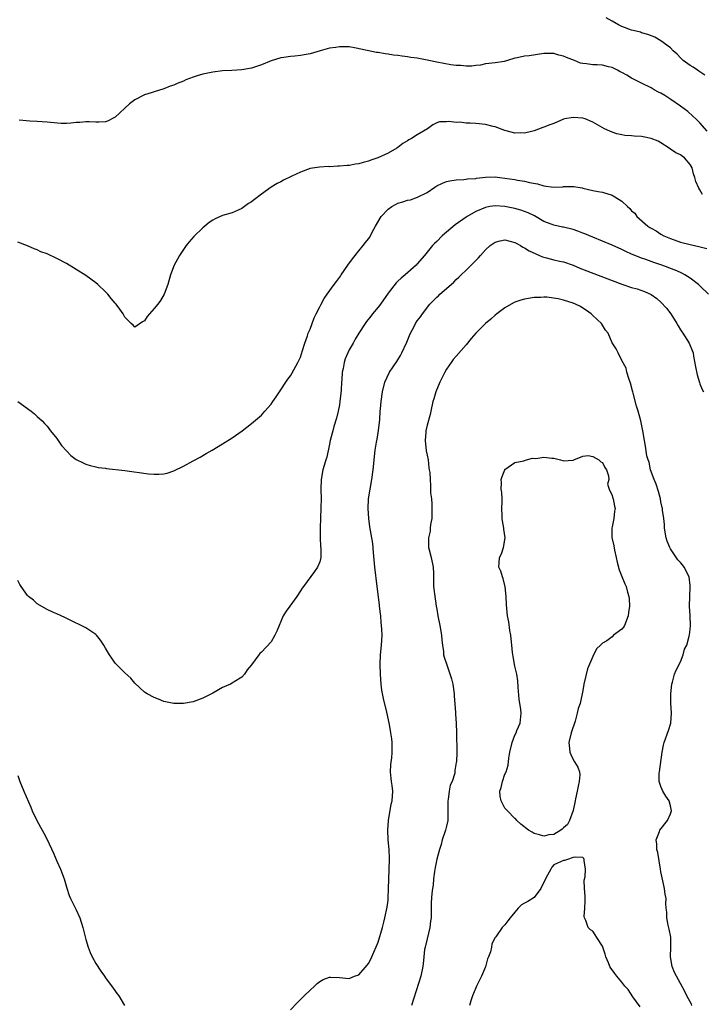
# Model space of a CAD drawing. Units: inches. Extents: x 2568000 to 2571000, y 1542000 to 1545000.
# Drawn here: x 2569467 to 2569607, y 1542253 to 1542455 of the extents above; entities that cross this region are included whole.
import ezdxf

# ---------------------------------------------------------------- set-up
doc = ezdxf.new("R2010")
doc.units = ezdxf.units.IN
doc.header["$MEASUREMENT"] = 0
doc.layers.add('LD25681542_2ft', color=62, linetype='Continuous')

msp = doc.modelspace()

# ---------------------------------------------------------------- linework, layer by layer
at = {"layer": 'LD25681542_2ft'}
for points, elevation in [([(2569607.99, 1542443.99), (2569606.81, 1542444.81), (2569606.49, 1542445), (2569605.61, 1542445.61), (2569605, 1542445.98), (2569603.56, 1542447), (2569603.29, 1542447.29), (2569603, 1542447.55), (2569602.33, 1542448.33), (2569601.52, 1542449), (2569601, 1542449.58), (2569599.02, 1542451.02), (2569597.76, 1542451.76), (2569596.35, 1542452.35), (2569595, 1542452.71), (2569594.79, 1542452.79), (2569593.94, 1542453), (2569593, 1542453.26), (2569591, 1542454.01), (2569590.33, 1542454.33), (2569589, 1542455.07), (2569587.78, 1542455.78)], 7362), ([(2569608.51, 1542432.51), (2569607, 1542434.22), (2569606.18, 1542435), (2569605.54, 1542435.54), (2569604.5, 1542436.5), (2569603, 1542437.63), (2569601.01, 1542439.01), (2569599.81, 1542439.81), (2569599, 1542440.31), (2569598.53, 1542440.53), (2569597.63, 1542441), (2569597, 1542441.41), (2569595, 1542442.36), (2569593.26, 1542443.26), (2569593, 1542443.36), (2569591.98, 1542443.98), (2569591, 1542444.52), (2569590.67, 1542444.67), (2569590.1, 1542445), (2569589, 1542445.54), (2569588.27, 1542445.73), (2569587, 1542446.03), (2569585.9, 1542446.1), (2569585, 1542446.12), (2569583.7, 1542446.3), (2569583, 1542446.36), (2569582.48, 1542446.48), (2569581.26, 1542447), (2569579.6, 1542447.6), (2569579, 1542447.9), (2569578.08, 1542448.08), (2569577, 1542448.46), (2569576.42, 1542448.42), (2569575, 1542448.41), (2569571.94, 1542447.94), (2569571, 1542447.86), (2569569.52, 1542447.52), (2569569, 1542447.45), (2569567.51, 1542447), (2569566.81, 1542446.81), (2569565, 1542446.53), (2569563, 1542446.32), (2569561.96, 1542446.04), (2569561, 1542446), (2569560.19, 1542445.81), (2569559, 1542445.82), (2569557.96, 1542445.96), (2569557, 1542445.95), (2569555.89, 1542446.11), (2569553, 1542446.67), (2569551.36, 1542447), (2569551, 1542447.1), (2569549, 1542447.48), (2569547.65, 1542447.65), (2569547, 1542447.76), (2569545.88, 1542447.88), (2569545, 1542448.03), (2569544.13, 1542448.13), (2569543, 1542448.31), (2569542.38, 1542448.38), (2569541, 1542448.62), (2569540.66, 1542448.66), (2569536.46, 1542449.54), (2569535, 1542449.78), (2569533, 1542449.83), (2569532.31, 1542449.69), (2569531, 1542449.51), (2569529.06, 1542449), (2569527, 1542448.39), (2569526.22, 1542448.22), (2569525, 1542448), (2569523.87, 1542447.87), (2569523, 1542447.82), (2569521.62, 1542447.62), (2569521, 1542447.56), (2569519, 1542446.94), (2569517, 1542446.12), (2569516.18, 1542445.82), (2569515, 1542445.45), (2569513, 1542445.07), (2569510.93, 1542444.93), (2569509, 1542444.85), (2569507, 1542444.63), (2569505, 1542444.19), (2569503.82, 1542443.82), (2569503, 1542443.59), (2569501.5, 1542443), (2569501, 1542442.79), (2569499.7, 1542442.3), (2569499, 1542441.94), (2569498.28, 1542441.72), (2569497, 1542441.2), (2569495, 1542440.6), (2569494.38, 1542440.38), (2569493, 1542439.97), (2569491.04, 1542438.96), (2569489.91, 1542438.09), (2569487, 1542435.4), (2569485.42, 1542434.58), (2569485, 1542434.42), (2569483.66, 1542434.34), (2569483, 1542434.37), (2569481.62, 1542434.38), (2569481, 1542434.43), (2569479.72, 1542434.28), (2569479, 1542434.24), (2569477.89, 1542434.11), (2569477, 1542434.07), (2569475.9, 1542434.1), (2569473.73, 1542434.27), (2569473, 1542434.36), (2569471, 1542434.47), (2569469.46, 1542434.54), (2569467.28, 1542434.72)], 7364), ([(2569607.52, 1542419.52), (2569607, 1542420.43), (2569606.76, 1542420.76), (2569606.15, 1542422.15), (2569605.99, 1542423), (2569605.71, 1542423.71), (2569605.39, 1542425), (2569605, 1542425.66), (2569603.82, 1542427), (2569603.35, 1542427.35), (2569603, 1542427.65), (2569602.08, 1542428.08), (2569601, 1542428.81), (2569600.67, 1542429), (2569599, 1542430.1), (2569598.42, 1542430.42), (2569597.01, 1542431.01), (2569595.35, 1542431.35), (2569595, 1542431.41), (2569593.49, 1542431.49), (2569593, 1542431.55), (2569591.63, 1542431.63), (2569591, 1542431.72), (2569589.98, 1542431.98), (2569589, 1542432.27), (2569588.49, 1542432.49), (2569587.42, 1542433), (2569586.49, 1542433.51), (2569585, 1542434.36), (2569583.49, 1542435), (2569583, 1542435.16), (2569581, 1542435.33), (2569579.3, 1542435), (2569579, 1542434.93), (2569577, 1542434.08), (2569576.21, 1542433.79), (2569575, 1542433.3), (2569574.77, 1542433.23), (2569573, 1542432.57), (2569572.45, 1542432.45), (2569571, 1542432.07), (2569570.12, 1542432.12), (2569569, 1542432.09), (2569568.3, 1542432.3), (2569567, 1542432.61), (2569565, 1542433.35), (2569564.55, 1542433.45), (2569563, 1542433.86), (2569561, 1542434.08), (2569559.83, 1542434.17), (2569559, 1542434.16), (2569557.69, 1542434.31), (2569557, 1542434.28), (2569555.5, 1542434.5), (2569555, 1542434.44), (2569553.57, 1542434.43), (2569553, 1542434.21), (2569552.18, 1542433.82), (2569551.08, 1542433), (2569549, 1542431.75), (2569547.83, 1542431), (2569547.27, 1542430.73), (2569547, 1542430.51), (2569546.04, 1542429.96), (2569545, 1542429.15), (2569544.78, 1542429), (2569543, 1542428), (2569540.89, 1542427), (2569539.48, 1542426.52), (2569539, 1542426.34), (2569537.91, 1542426.09), (2569537, 1542425.79), (2569536.3, 1542425.7), (2569535, 1542425.44), (2569534.58, 1542425.42), (2569533, 1542425.29), (2569532.71, 1542425.29), (2569531, 1542425.19), (2569530.79, 1542425.21), (2569528.91, 1542425.09), (2569527, 1542424.81), (2569525, 1542424.08), (2569523.27, 1542423.27), (2569521.57, 1542422.43), (2569521, 1542422.12), (2569520.25, 1542421.75), (2569519.02, 1542421), (2569517, 1542419.59), (2569515.56, 1542418.44), (2569515, 1542418.01), (2569514.38, 1542417.62), (2569513, 1542416.6), (2569512.26, 1542416.26), (2569511, 1542415.71), (2569509, 1542415.17), (2569507.48, 1542414.52), (2569507, 1542414.25), (2569506.28, 1542413.72), (2569505.41, 1542413), (2569505, 1542412.64), (2569503.14, 1542410.86), (2569502.21, 1542409.79), (2569501.59, 1542409), (2569501, 1542408.2), (2569500.21, 1542407), (2569499.75, 1542406.25), (2569499.11, 1542405), (2569498.36, 1542403), (2569497.77, 1542401), (2569497.03, 1542399), (2569496.26, 1542397.74), (2569495.73, 1542397), (2569495, 1542396.09), (2569494.01, 1542395), (2569493.54, 1542394.46), (2569493, 1542393.55), (2569492.63, 1542393.37), (2569491, 1542392.24), (2569490.65, 1542392.65), (2569490.28, 1542393), (2569489, 1542394.28), (2569488.62, 1542395), (2569487.95, 1542395.95), (2569487.19, 1542397), (2569487, 1542397.19), (2569486.15, 1542398.15), (2569485.47, 1542399), (2569485, 1542399.5), (2569483.43, 1542401), (2569483, 1542401.39), (2569481, 1542402.86), (2569479, 1542404.11), (2569477, 1542405.3), (2569475, 1542406.38), (2569473, 1542407.28), (2569471.75, 1542407.75), (2569471, 1542408.1), (2569470.34, 1542408.34), (2569468.96, 1542408.96), (2569467, 1542409.68)], 7366), ([(2569466.99, 1542376.99), (2569469.74, 1542375), (2569470.44, 1542374.44), (2569471, 1542373.94), (2569471.99, 1542373), (2569472.48, 1542372.48), (2569473, 1542371.94), (2569473.72, 1542371), (2569475, 1542369.39), (2569475.29, 1542369), (2569476, 1542368), (2569477, 1542366.84), (2569477.9, 1542365.9), (2569479, 1542365.11), (2569480.39, 1542364.39), (2569481, 1542364.16), (2569481.88, 1542363.88), (2569483, 1542363.61), (2569483.48, 1542363.48), (2569485, 1542363.28), (2569485.23, 1542363.23), (2569489, 1542362.86), (2569493.85, 1542362.15), (2569495, 1542362.05), (2569495.93, 1542362.07), (2569497, 1542362.16), (2569497.68, 1542362.32), (2569499, 1542362.75), (2569499.18, 1542362.82), (2569501, 1542363.72), (2569503, 1542364.79), (2569504.42, 1542365.58), (2569505.68, 1542366.32), (2569506.88, 1542367), (2569509, 1542368.28), (2569511, 1542369.54), (2569513.04, 1542370.96), (2569515, 1542372.47), (2569517, 1542374.2), (2569517.74, 1542375), (2569519, 1542376.45), (2569519.38, 1542377), (2569520.02, 1542377.98), (2569520.71, 1542379), (2569521, 1542379.39), (2569522.01, 1542381), (2569522.42, 1542381.58), (2569523, 1542382.3), (2569523.26, 1542382.74), (2569524.48, 1542385), (2569525, 1542386.09), (2569525.46, 1542387.46), (2569525.94, 1542389), (2569526.46, 1542390.46), (2569526.63, 1542391), (2569527, 1542391.88), (2569527.39, 1542393), (2569527.84, 1542394.16), (2569528.21, 1542395), (2569529, 1542396.46), (2569529.26, 1542397), (2569529.87, 1542398.13), (2569530.49, 1542399), (2569531.97, 1542401), (2569532.39, 1542401.61), (2569533.25, 1542402.75), (2569533.39, 1542403), (2569534.73, 1542405), (2569535.7, 1542406.3), (2569536.23, 1542407), (2569537, 1542407.95), (2569537.91, 1542409), (2569538.39, 1542409.61), (2569539, 1542410.41), (2569539.27, 1542410.73), (2569539.74, 1542411.74), (2569540.42, 1542413), (2569541.61, 1542415), (2569543, 1542416.48), (2569543.77, 1542417), (2569544.54, 1542417.46), (2569545, 1542417.69), (2569546.03, 1542417.97), (2569547, 1542418.34), (2569547.59, 1542418.41), (2569549.07, 1542418.93), (2569551, 1542419.9), (2569552.62, 1542421), (2569553, 1542421.24), (2569554.18, 1542421.82), (2569555, 1542422.13), (2569555.7, 1542422.3), (2569557, 1542422.51), (2569558.58, 1542422.58), (2569559, 1542422.63), (2569559.31, 1542422.69), (2569561, 1542422.8), (2569561.16, 1542422.84), (2569563, 1542423.05), (2569565, 1542423.12), (2569565.92, 1542423), (2569567, 1542422.88), (2569569, 1542422.56), (2569569.56, 1542422.44), (2569571, 1542422.24), (2569572.03, 1542421.97), (2569573.7, 1542421.7), (2569575, 1542421.28), (2569576.99, 1542421.01), (2569578.9, 1542421.1), (2569579, 1542421.11), (2569580.86, 1542421.14), (2569581, 1542421.16), (2569581.15, 1542421.15), (2569582.84, 1542420.84), (2569583, 1542420.78), (2569585, 1542420.32), (2569586.12, 1542420.12), (2569587, 1542420), (2569589, 1542419.35), (2569589.23, 1542419.23), (2569589.53, 1542419), (2569591, 1542418.12), (2569592.17, 1542417), (2569592.61, 1542416.61), (2569593, 1542416.12), (2569593.64, 1542415.64), (2569594.08, 1542415), (2569596.31, 1542413), (2569596.74, 1542412.74), (2569597, 1542412.55), (2569598.01, 1542412.01), (2569599, 1542411.36), (2569599.63, 1542411), (2569601, 1542410.44), (2569603, 1542409.73), (2569605, 1542409.21), (2569605.92, 1542409), (2569606.81, 1542408.81), (2569608.42, 1542408.42)], 7368), ([(2569608.77, 1542399), (2569607, 1542400.74), (2569606.72, 1542401), (2569605, 1542402.3), (2569603.91, 1542403), (2569603.33, 1542403.33), (2569603, 1542403.45), (2569601.96, 1542403.96), (2569601, 1542404.31), (2569600.52, 1542404.52), (2569599.21, 1542405), (2569597.53, 1542405.53), (2569595.88, 1542406.12), (2569595, 1542406.39), (2569593.15, 1542407.15), (2569593, 1542407.23), (2569591.78, 1542407.78), (2569591, 1542408.18), (2569589, 1542409.07), (2569587, 1542409.92), (2569585, 1542410.73), (2569583.42, 1542411.42), (2569583, 1542411.55), (2569581.97, 1542411.97), (2569581, 1542412.3), (2569579, 1542412.8), (2569578.82, 1542412.82), (2569577, 1542413.18), (2569576.68, 1542413.32), (2569575, 1542413.95), (2569573.08, 1542415.08), (2569571.74, 1542415.74), (2569571, 1542416.02), (2569570.26, 1542416.26), (2569569, 1542416.62), (2569566.96, 1542417.04), (2569565, 1542417.17), (2569563.9, 1542417), (2569563, 1542416.83), (2569561, 1542415.97), (2569559.23, 1542415), (2569559, 1542414.86), (2569556.74, 1542413.26), (2569555, 1542411.73), (2569554.13, 1542411), (2569553, 1542409.84), (2569552.54, 1542409.46), (2569552.14, 1542409), (2569550.5, 1542407), (2569549, 1542405.23), (2569548.79, 1542405), (2569546.51, 1542403), (2569545.66, 1542402.34), (2569545, 1542401.67), (2569544.63, 1542401.37), (2569543, 1542399.24), (2569541.43, 1542397), (2569541, 1542396.37), (2569539.83, 1542395), (2569539.48, 1542394.52), (2569538.59, 1542393.41), (2569538.29, 1542393), (2569537, 1542391.03), (2569536.22, 1542389.78), (2569535.81, 1542389), (2569535, 1542387.59), (2569534.73, 1542387), (2569534.22, 1542385.78), (2569533.99, 1542385), (2569533.76, 1542383.76), (2569533.58, 1542383), (2569533.48, 1542381.48), (2569533.42, 1542381), (2569533.35, 1542379.35), (2569533.3, 1542378.7), (2569533.12, 1542377), (2569533, 1542376.31), (2569532.73, 1542375), (2569532.39, 1542373.61), (2569531.87, 1542371.87), (2569531.63, 1542371), (2569531.53, 1542370.47), (2569531.14, 1542369), (2569531, 1542368.22), (2569530.44, 1542365.56), (2569530.24, 1542365), (2569529.88, 1542363.88), (2569529.62, 1542363), (2569529.26, 1542361), (2569529.21, 1542359), (2569529.24, 1542357), (2569529.23, 1542355.23), (2569529.15, 1542353), (2569529.06, 1542351.06), (2569529.06, 1542349.06), (2569529.15, 1542347.15), (2569529.19, 1542347), (2569529.21, 1542346.79), (2569529.18, 1542345), (2569529, 1542344.11), (2569528.54, 1542343), (2569527.91, 1542342.09), (2569525.62, 1542339), (2569525.35, 1542338.65), (2569525, 1542338.14), (2569524.28, 1542337), (2569522.81, 1542335), (2569522.06, 1542333.94), (2569521.48, 1542333), (2569521, 1542331.85), (2569520.62, 1542331), (2569520.18, 1542329.82), (2569519.78, 1542329), (2569519, 1542327.66), (2569517, 1542325.54), (2569516.71, 1542325.29), (2569516.48, 1542325), (2569515, 1542322.93), (2569514.06, 1542321.94), (2569513.51, 1542321), (2569513, 1542320.43), (2569511.42, 1542319.42), (2569511, 1542319.18), (2569510.66, 1542319), (2569509, 1542318.28), (2569507, 1542317.15), (2569506.77, 1542317), (2569505, 1542316.11), (2569503, 1542315.35), (2569501, 1542315.01), (2569499.01, 1542315.01), (2569497, 1542315.41), (2569495.88, 1542315.88), (2569495, 1542316.23), (2569493.58, 1542317), (2569493, 1542317.35), (2569491, 1542319.18), (2569490.19, 1542320.19), (2569489, 1542321.31), (2569487.27, 1542323), (2569487, 1542323.29), (2569486.29, 1542324.29), (2569485.82, 1542325), (2569485, 1542326.34), (2569484.64, 1542327), (2569484.01, 1542328.01), (2569483.15, 1542329), (2569483, 1542329.14), (2569481, 1542330.53), (2569479.34, 1542331.34), (2569479, 1542331.52), (2569476.65, 1542332.65), (2569475, 1542333.38), (2569474.34, 1542333.66), (2569473, 1542334.28), (2569471, 1542335.45), (2569470.2, 1542336.2), (2569469.18, 1542337), (2569469, 1542337.17), (2569467.7, 1542339), (2569467.43, 1542339.43), (2569467, 1542340.23)], 7370), ([(2569523, 1542252.09), (2569524.4, 1542253.6), (2569525, 1542254.26), (2569525.79, 1542255), (2569527, 1542256.17), (2569527.93, 1542257), (2569528.48, 1542257.52), (2569529, 1542257.91), (2569529.68, 1542258.32), (2569531, 1542258.79), (2569531.2, 1542258.8), (2569533, 1542258.78), (2569535, 1542258.56), (2569536.14, 1542259), (2569537, 1542259.29), (2569538.72, 1542261.28), (2569539, 1542261.64), (2569539.45, 1542262.55), (2569539.68, 1542263), (2569541, 1542265.99), (2569541.87, 1542269), (2569542.12, 1542270.12), (2569542.36, 1542271), (2569542.81, 1542273.19), (2569543, 1542274.61), (2569543.04, 1542275), (2569543.12, 1542277), (2569543.14, 1542278.86), (2569543.24, 1542281), (2569543.29, 1542283), (2569543.27, 1542283.27), (2569543.2, 1542285), (2569543.05, 1542287), (2569542.97, 1542289), (2569543.08, 1542291), (2569543.67, 1542294.33), (2569543.85, 1542295), (2569543.97, 1542297), (2569543.84, 1542298.16), (2569543.71, 1542299), (2569543.64, 1542299.64), (2569543.53, 1542301), (2569543.6, 1542302.4), (2569543.65, 1542303), (2569543.75, 1542303.75), (2569543.87, 1542305), (2569543.85, 1542306.15), (2569543.86, 1542307), (2569543.74, 1542307.74), (2569543.58, 1542309), (2569543.28, 1542310.72), (2569542.78, 1542313.22), (2569542.06, 1542316.06), (2569541.74, 1542317.74), (2569541.59, 1542319), (2569541.42, 1542321), (2569541.35, 1542323), (2569541.46, 1542325), (2569541.68, 1542327), (2569541.77, 1542329), (2569541.73, 1542330.27), (2569541.68, 1542331), (2569541.61, 1542331.61), (2569541.51, 1542333), (2569541.43, 1542333.43), (2569541.27, 1542335), (2569541.23, 1542335.23), (2569540.76, 1542339), (2569540.31, 1542343), (2569540, 1542346), (2569539.84, 1542347.84), (2569539.67, 1542349), (2569539.28, 1542351.28), (2569539.03, 1542353), (2569538.9, 1542355), (2569539.01, 1542357), (2569539.31, 1542359), (2569539.65, 1542361), (2569539.92, 1542363), (2569540.36, 1542367), (2569540.65, 1542368.65), (2569540.73, 1542369.27), (2569541.05, 1542371.05), (2569541.29, 1542373.29), (2569541.41, 1542375), (2569541.46, 1542375.46), (2569541.61, 1542377), (2569541.84, 1542379), (2569542.31, 1542381), (2569543.31, 1542383), (2569544.78, 1542385.22), (2569545.56, 1542386.44), (2569545.86, 1542387), (2569546.85, 1542389.15), (2569547, 1542389.55), (2569547.42, 1542390.58), (2569547.6, 1542391), (2569548.26, 1542392.26), (2569548.63, 1542393), (2569549, 1542393.58), (2569549.63, 1542394.37), (2569550.06, 1542395), (2569551.57, 1542397), (2569552.3, 1542397.7), (2569553, 1542398.41), (2569553.32, 1542398.68), (2569553.63, 1542399), (2569555, 1542400.18), (2569556.49, 1542401.51), (2569557, 1542402.06), (2569557.5, 1542402.5), (2569557.99, 1542403), (2569559, 1542403.95), (2569560.54, 1542405.46), (2569561.53, 1542406.47), (2569561.94, 1542407), (2569563, 1542408.13), (2569563.99, 1542409), (2569564.56, 1542409.44), (2569565, 1542409.71), (2569566.03, 1542409.97), (2569567, 1542410.18), (2569569, 1542409.64), (2569569.4, 1542409.4), (2569570.15, 1542409), (2569570.66, 1542408.66), (2569571, 1542408.53), (2569571.93, 1542407.93), (2569573.31, 1542407.31), (2569574.08, 1542407), (2569574.72, 1542406.72), (2569575.52, 1542406.48), (2569577, 1542406.09), (2569578.18, 1542405.82), (2569579, 1542405.67), (2569581, 1542405.01), (2569582.39, 1542404.39), (2569583.81, 1542403.81), (2569589, 1542401.82), (2569591, 1542401.09), (2569593, 1542400.43), (2569594.12, 1542400.12), (2569595.61, 1542399.61), (2569597, 1542398.97), (2569598.15, 1542398.15), (2569599, 1542397.42), (2569600.17, 1542396.17), (2569601.04, 1542395), (2569602.29, 1542393), (2569602.52, 1542392.52), (2569603, 1542391.7), (2569603.28, 1542391.28), (2569603.51, 1542391), (2569604.81, 1542389), (2569605.45, 1542387.45), (2569605.6, 1542387), (2569605.71, 1542386.29), (2569606.13, 1542384.13), (2569606.47, 1542382.47), (2569606.9, 1542380.9), (2569607, 1542380.6), (2569607.45, 1542379.45), (2569607.74, 1542379)], 7372), ([(2569605.38, 1542253), (2569605.27, 1542253.27), (2569605, 1542253.79), (2569604.29, 1542255), (2569603.88, 1542255.88), (2569603, 1542257.54), (2569602.2, 1542259), (2569601.76, 1542259.76), (2569601.34, 1542261), (2569601, 1542263), (2569601.04, 1542265), (2569601.01, 1542267.01), (2569600.7, 1542268.7), (2569600.47, 1542269.53), (2569600.19, 1542271), (2569600.19, 1542272.19), (2569600.08, 1542273), (2569600.02, 1542273.98), (2569600.05, 1542275), (2569599.88, 1542275.88), (2569599.72, 1542277), (2569599.39, 1542278.61), (2569599.23, 1542279.23), (2569599, 1542280.48), (2569598.93, 1542281), (2569598.39, 1542284.39), (2569598.17, 1542285), (2569598.16, 1542286.16), (2569598.04, 1542287), (2569598.72, 1542288.72), (2569598.81, 1542289), (2569600.34, 1542291), (2569601, 1542292.36), (2569601.18, 1542293), (2569601, 1542294.02), (2569600.72, 1542295), (2569599.98, 1542295.98), (2569599.37, 1542297), (2569599, 1542297.97), (2569598.65, 1542299), (2569598.67, 1542300.67), (2569598.69, 1542301), (2569599.23, 1542305), (2569599.53, 1542306.47), (2569599.68, 1542307), (2569600.56, 1542309.44), (2569601.05, 1542311), (2569601.19, 1542313), (2569601.04, 1542315.04), (2569601.02, 1542317), (2569601.25, 1542319), (2569601.37, 1542319.37), (2569601.82, 1542321), (2569602.13, 1542321.87), (2569603, 1542323.59), (2569603.56, 1542325), (2569603.87, 1542326.13), (2569604.31, 1542327), (2569604.83, 1542328.83), (2569604.89, 1542329.11), (2569605, 1542330.22), (2569605.06, 1542331), (2569605.02, 1542333.02), (2569604.9, 1542335), (2569604.93, 1542337), (2569605.03, 1542338.97), (2569605, 1542339.25), (2569604.77, 1542341), (2569603.75, 1542343), (2569603.44, 1542343.44), (2569603, 1542343.97), (2569602.51, 1542344.51), (2569601, 1542346.72), (2569600.83, 1542347), (2569600.31, 1542348.31), (2569600.09, 1542349), (2569599.77, 1542351), (2569599.72, 1542351.72), (2569599.57, 1542353), (2569599.33, 1542354.67), (2569599.3, 1542355), (2569599.26, 1542355.26), (2569599, 1542356.37), (2569598.89, 1542357), (2569598.5, 1542358.5), (2569598.06, 1542360.06), (2569597.65, 1542361), (2569596.88, 1542363), (2569596.57, 1542364.57), (2569596.37, 1542365), (2569596.14, 1542365.86), (2569595.86, 1542367.86), (2569595.62, 1542369), (2569595.26, 1542371), (2569594.87, 1542373), (2569594.34, 1542375), (2569594.02, 1542376.02), (2569593.29, 1542378.71), (2569593.22, 1542379), (2569593.19, 1542379.19), (2569592.77, 1542380.77), (2569592.46, 1542381.54), (2569592.03, 1542383), (2569591.85, 1542383.85), (2569591, 1542385.42), (2569590.23, 1542387), (2569589.84, 1542387.84), (2569589.03, 1542389.03), (2569588.15, 1542391), (2569587.66, 1542391.66), (2569586.79, 1542393), (2569585, 1542394.68), (2569584.69, 1542395), (2569583.71, 1542395.71), (2569583, 1542396.13), (2569582.49, 1542396.49), (2569581.45, 1542397), (2569581, 1542397.19), (2569579, 1542397.83), (2569577.9, 1542398.1), (2569575.56, 1542398.44), (2569575, 1542398.42), (2569574.36, 1542398.36), (2569573, 1542398.36), (2569571, 1542398.01), (2569570.22, 1542397.78), (2569569, 1542397.36), (2569568.75, 1542397.25), (2569567, 1542396.25), (2569565.34, 1542395), (2569565, 1542394.72), (2569564.09, 1542393.91), (2569563.03, 1542393), (2569561, 1542391), (2569560.06, 1542389.94), (2569559, 1542388.66), (2569557, 1542386.29), (2569556.39, 1542385.61), (2569555.93, 1542385), (2569555, 1542383.65), (2569554.62, 1542383), (2569553.65, 1542381), (2569552.83, 1542379), (2569552.42, 1542377.58), (2569552.21, 1542377), (2569551.79, 1542375), (2569551.64, 1542374.36), (2569551, 1542372.12), (2569550.73, 1542371), (2569550.73, 1542370.73), (2569550.6, 1542369), (2569550.85, 1542366.85), (2569551, 1542365.98), (2569551.2, 1542365), (2569551.37, 1542363.37), (2569551.47, 1542363), (2569551.55, 1542362.45), (2569551.61, 1542361), (2569551.73, 1542359.73), (2569551.74, 1542359), (2569551.73, 1542358.27), (2569551.89, 1542357), (2569552, 1542356), (2569552, 1542355), (2569551.95, 1542353), (2569551.72, 1542351.72), (2569551.64, 1542351), (2569551.62, 1542350.38), (2569551.29, 1542349), (2569551.28, 1542347.28), (2569551.33, 1542347), (2569551.47, 1542346.53), (2569551.87, 1542345), (2569552.27, 1542343), (2569552.32, 1542341.68), (2569552.3, 1542340.3), (2569552.32, 1542339), (2569552.5, 1542337.5), (2569552.87, 1542335), (2569553, 1542334.37), (2569553.22, 1542333), (2569553.63, 1542331), (2569553.98, 1542329), (2569554.02, 1542328.02), (2569554.15, 1542327), (2569554.35, 1542325.65), (2569554.39, 1542325), (2569554.53, 1542324.53), (2569555, 1542323.17), (2569555.06, 1542322.94), (2569556.05, 1542320.05), (2569556.29, 1542319), (2569556.58, 1542317), (2569556.59, 1542316.59), (2569556.81, 1542313.19), (2569556.82, 1542312.82), (2569556.98, 1542311), (2569557.07, 1542309), (2569557.09, 1542305), (2569557.02, 1542303.02), (2569557, 1542302.86), (2569556.72, 1542301.28), (2569556.72, 1542301), (2569556.68, 1542300.68), (2569556.15, 1542299), (2569555.78, 1542298.22), (2569555.54, 1542297), (2569555.32, 1542295.32), (2569555.25, 1542295), (2569555.27, 1542294.73), (2569555.29, 1542293), (2569555.25, 1542291.25), (2569555.26, 1542291), (2569555, 1542289.84), (2569554.79, 1542289), (2569554.13, 1542287), (2569553.91, 1542286.09), (2569553.57, 1542285), (2569553.04, 1542283.04), (2569552.67, 1542281.33), (2569552.55, 1542280.55), (2569552.35, 1542279), (2569552.27, 1542277.73), (2569552.13, 1542277), (2569551.99, 1542275.99), (2569551.87, 1542274.13), (2569551.85, 1542273), (2569551.88, 1542271.88), (2569551.82, 1542271), (2569551.69, 1542270.31), (2569551.58, 1542269), (2569551, 1542266.71), (2569550.6, 1542265), (2569550.51, 1542264.51), (2569550.32, 1542263), (2569550.24, 1542262.24), (2569550.14, 1542261), (2569549.74, 1542259), (2569547.81, 1542253)], 7374), ([(2569467, 1542300.24), (2569467.44, 1542299), (2569468.22, 1542297), (2569469.7, 1542293.7), (2569469.98, 1542293), (2569470.91, 1542291), (2569471.99, 1542289), (2569472.37, 1542288.37), (2569473.06, 1542287.06), (2569474.31, 1542284.31), (2569475, 1542282.63), (2569475.76, 1542281), (2569476.53, 1542279), (2569477.07, 1542277.07), (2569477.58, 1542275.58), (2569477.81, 1542275), (2569479, 1542272.68), (2569479.73, 1542271), (2569480.37, 1542269), (2569480.49, 1542268.49), (2569481, 1542266.56), (2569481.47, 1542265), (2569481.88, 1542263.88), (2569482.28, 1542263), (2569483, 1542261.65), (2569484.07, 1542260.07), (2569484.82, 1542259), (2569485, 1542258.72), (2569486.55, 1542256.55), (2569487.43, 1542255.43), (2569487.73, 1542255), (2569488.92, 1542253)], 7372), ([(2569594.73, 1542252.73), (2569593.24, 1542254.76), (2569592.26, 1542256.26), (2569591.57, 1542257), (2569591, 1542257.79), (2569589.95, 1542259), (2569589.57, 1542259.57), (2569589, 1542260.31), (2569588.69, 1542260.69), (2569588.52, 1542261), (2569588.22, 1542261.78), (2569587.7, 1542263), (2569587.55, 1542263.55), (2569587, 1542265.16), (2569585.85, 1542267), (2569585.54, 1542267.54), (2569585, 1542268.24), (2569584.55, 1542268.54), (2569584.08, 1542269), (2569583.57, 1542270.43), (2569583.29, 1542271), (2569583.26, 1542271.26), (2569583.41, 1542273), (2569583.48, 1542274.52), (2569583.46, 1542275.46), (2569583.33, 1542277), (2569583.27, 1542278.73), (2569583.43, 1542279.43), (2569583.52, 1542281), (2569583.22, 1542282.78), (2569583.23, 1542283), (2569583.16, 1542283.16), (2569583, 1542283.37), (2569581.49, 1542283.49), (2569581, 1542283.42), (2569579.8, 1542283), (2569579.23, 1542282.77), (2569579, 1542282.8), (2569577.76, 1542282.24), (2569577, 1542281.86), (2569576.59, 1542281.41), (2569576.43, 1542281), (2569575.74, 1542279.74), (2569575.29, 1542279), (2569574.33, 1542277), (2569573, 1542275.2), (2569571.67, 1542274.33), (2569571, 1542274.01), (2569570.36, 1542273.64), (2569569.71, 1542273), (2569569, 1542272.19), (2569568.05, 1542271), (2569567.6, 1542270.4), (2569567, 1542269.56), (2569566.41, 1542269), (2569565.12, 1542267.12), (2569565.01, 1542266.99), (2569564.32, 1542265.68), (2569564.22, 1542265), (2569564.01, 1542264.01), (2569563.62, 1542263), (2569563.43, 1542262.57), (2569563, 1542260.94), (2569562.16, 1542259), (2569561.79, 1542258.21), (2569561.14, 1542257), (2569561, 1542256.66), (2569560.36, 1542255), (2569560.01, 1542253.99), (2569559.74, 1542253)], 7376)]:
    msp.add_lwpolyline(points, dxfattribs=dict(at, elevation=elevation))
at = {"layer": 'LD25681542_2ft', "elevation": 7376}
msp.add_lwpolyline([(2569567.77, 1542331.77), (2569567.53, 1542333), (2569567.28, 1542335.28), (2569567.23, 1542337), (2569567.02, 1542338.98), (2569566.64, 1542340.64), (2569566.47, 1542341), (2569566.17, 1542342.17), (2569565.74, 1542343), (2569565.79, 1542343.79), (2569565.85, 1542345), (2569566.26, 1542345.74), (2569566.69, 1542347), (2569567.05, 1542349), (2569566.79, 1542350.79), (2569566.78, 1542351), (2569566.5, 1542352.5), (2569566.44, 1542353), (2569566.4, 1542353.6), (2569566.38, 1542355), (2569566.45, 1542356.45), (2569566.4, 1542357), (2569566.33, 1542358.33), (2569566.21, 1542359), (2569566.27, 1542360.27), (2569566.24, 1542361), (2569566.42, 1542361.58), (2569566.96, 1542363), (2569567, 1542363.07), (2569569, 1542364.45), (2569570.85, 1542364.85), (2569571, 1542364.91), (2569571.43, 1542365), (2569572.66, 1542365.34), (2569573.33, 1542365.33), (2569575, 1542365.59), (2569576.63, 1542365.37), (2569577, 1542365.35), (2569578.42, 1542365), (2569578.9, 1542364.9), (2569579, 1542364.82), (2569580.95, 1542364.95), (2569581, 1542364.92), (2569581.13, 1542365), (2569583, 1542365.75), (2569584.08, 1542365.92), (2569585, 1542365.7), (2569586.28, 1542365), (2569586.64, 1542364.64), (2569587, 1542364.48), (2569587.46, 1542363.46), (2569587.81, 1542363), (2569588.27, 1542361.73), (2569588.3, 1542361), (2569588.05, 1542360.05), (2569588.38, 1542359), (2569589, 1542357.71), (2569589.12, 1542357.12), (2569589.18, 1542357), (2569589.51, 1542355.51), (2569589.58, 1542355), (2569589.5, 1542354.5), (2569589.37, 1542353), (2569589, 1542351.29), (2569588.9, 1542351), (2569588.94, 1542349.06), (2569589.37, 1542347.37), (2569589.5, 1542346.5), (2569589.82, 1542345), (2569590.01, 1542344.01), (2569590.41, 1542342.41), (2569591, 1542341.08), (2569591.59, 1542339.59), (2569591.85, 1542339), (2569592.15, 1542337.85), (2569592.43, 1542337), (2569592.52, 1542336.52), (2569592.54, 1542335), (2569592.32, 1542333.68), (2569592.29, 1542333), (2569591.51, 1542331), (2569591.32, 1542330.68), (2569591, 1542330.26), (2569589.3, 1542329), (2569589, 1542328.72), (2569587.9, 1542327.9), (2569587, 1542327.36), (2569586.59, 1542327), (2569585.8, 1542326.2), (2569585, 1542324.62), (2569583.91, 1542322.09), (2569583.18, 1542319), (2569583, 1542317.7), (2569582.41, 1542315), (2569582.05, 1542313.95), (2569581.83, 1542313), (2569581.39, 1542311.39), (2569580.6, 1542309), (2569580.11, 1542307), (2569580.26, 1542305.74), (2569580.33, 1542305), (2569580.51, 1542304.51), (2569581, 1542303.54), (2569581.29, 1542303), (2569581.94, 1542301.94), (2569582.26, 1542301), (2569582.37, 1542300.37), (2569582.25, 1542299), (2569581.99, 1542298.01), (2569581.82, 1542297), (2569581.46, 1542295.46), (2569581.38, 1542295), (2569580.97, 1542293.03), (2569580.23, 1542291), (2569579.86, 1542290.14), (2569579, 1542289.5), (2569578.76, 1542289.24), (2569578.43, 1542289), (2569577, 1542288.11), (2569576.01, 1542288.01), (2569575, 1542287.77), (2569574.06, 1542288.06), (2569573, 1542288.32), (2569572.56, 1542288.56), (2569571.81, 1542289), (2569570.23, 1542290.23), (2569569.43, 1542291), (2569569.23, 1542291.23), (2569569, 1542291.4), (2569567.51, 1542293), (2569567, 1542293.51), (2569566.46, 1542294.46), (2569566.2, 1542295), (2569566, 1542296), (2569565.92, 1542297), (2569566.21, 1542297.79), (2569566.48, 1542299), (2569567, 1542300.53), (2569567.23, 1542301), (2569567.64, 1542302.36), (2569567.78, 1542303.78), (2569567.98, 1542305), (2569568.48, 1542307), (2569569, 1542308.49), (2569569.26, 1542309), (2569569.46, 1542309.46), (2569570.09, 1542311), (2569570.31, 1542313), (2569570.25, 1542313.75), (2569569.92, 1542315.92), (2569569.67, 1542318.33), (2569569.63, 1542319.63), (2569569.4, 1542321), (2569569, 1542322.7), (2569568.67, 1542324.67), (2569568.56, 1542325.44), (2569568.41, 1542327), (2569568.3, 1542328.3), (2569568.21, 1542329), (2569568.02, 1542329.98)], close=True, dxfattribs=at)

doc.saveas('drawing.dxf')
